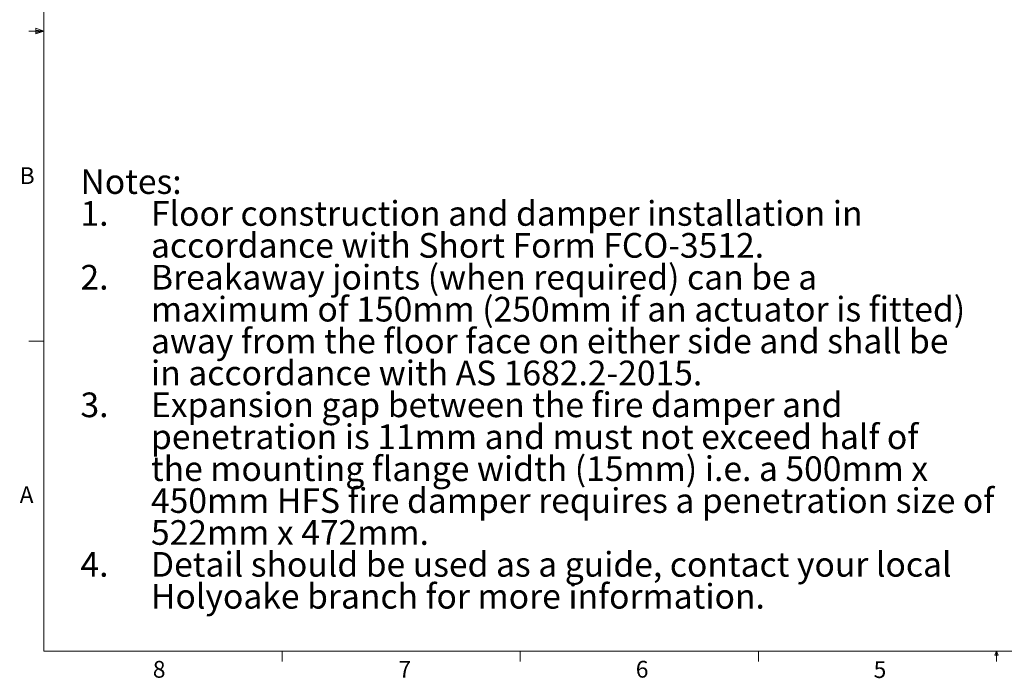
# Model space of a CAD drawing. Units: millimetres. Extents: x 0 to 278, y 13 to 197.
# Drawn here: x 0 to 140, y 14 to 107 of the extents above; entities that cross this region are included whole.
import ezdxf

# ---------------------------------------------------------------- set-up
doc = ezdxf.new("R2010")
doc.units = ezdxf.units.MM
doc.styles.add('SLDTEXTSTYLE0', font='TXT', dxfattribs={"width": 0.75})

msp = doc.modelspace()

# ---------------------------------------------------------------- linework, layer by layer
at = {"color": 7, "linetype": 'Continuous', "lineweight": 18}
for p, q in [((3.72, 193.27), (3.72, 17.36)), ((3.72, 105.32), (1.58, 105.32)), ((2.57, 105.73), (2.57, 104.93)), ((3.72, 105.32), (2.57, 105.73)), ((3.72, 105.32), (2.57, 105.47)), ((3.72, 105.32), (2.57, 105.14)), ((3.72, 105.32), (2.57, 104.93)), ((3.72, 61.34), (1.58, 61.34)), ((274.03, 17.36), (3.72, 17.36)), ((37.51, 17.36), (37.51, 15.91)), ((71.29, 17.36), (71.29, 15.91)), ((105.08, 17.36), (105.08, 15.91)), ((138.64, 16.77), (138.87, 17.36)), ((139.08, 16.77), (138.64, 16.77)), ((138.87, 17.36), (138.87, 15.91)), ((138.87, 17.36), (139.08, 16.77))]:
    msp.add_line(p, q, dxfattribs=at)

# ---------------------------------------------------------------- texts
at = {"color": 7, "linetype": 'Continuous', "lineweight": 0, "attachment_point": 1, "style": 'SLDTEXTSTYLE0'}
for s, insert, char_height in [('B', (0.29, 86), 2.38), ('Notes:', (8.92, 85.72), 3.5), ('1.', (8.92, 81.2), 3.5), ('Floor construction and damper installation in', (18.92, 81.2), 3.5), ('accordance with Short Form FCO-3512.', (18.92, 76.67), 3.5), ('2.', (8.92, 72.15), 3.5), ('Breakaway joints (when required) can be a', (18.92, 72.15), 3.5), ('maximum of 150mm (250mm if an actuator is fitted)', (18.92, 67.62), 3.5), ('away from the floor face on either side and shall be', (18.92, 63.1), 3.5), ('in accordance with AS 1682.2-2015.', (18.92, 58.57), 3.5), ('3.', (8.92, 54.05), 3.5), ('Expansion gap between the fire damper and', (18.92, 54.05), 3.5), ('penetration is 11mm and must not exceed half of', (18.92, 49.52), 3.5), ('the mounting flange width (15mm) i.e. a 500mm x', (18.92, 44.99), 3.5), ('A', (0.29, 40.73), 2.38), ('450mm HFS fire damper requires a penetration size of', (18.92, 40.47), 3.5), ('522mm x 472mm.', (18.92, 35.94), 3.5), ('4.', (8.92, 31.42), 3.5), ('Detail should be used as a guide, contact your local', (18.92, 31.42), 3.5), ('Holyoake branch for more information.', (18.92, 26.89), 3.5), ('8', (19.18, 15.97), 2.38), ('7', (54.03, 15.97), 2.38), ('6', (87.69, 15.98), 2.38), ('5', (121.43, 15.93), 2.38)]:
    msp.add_mtext(s, dxfattribs=dict(at, insert=insert, char_height=char_height))

doc.saveas('drawing.dxf')
